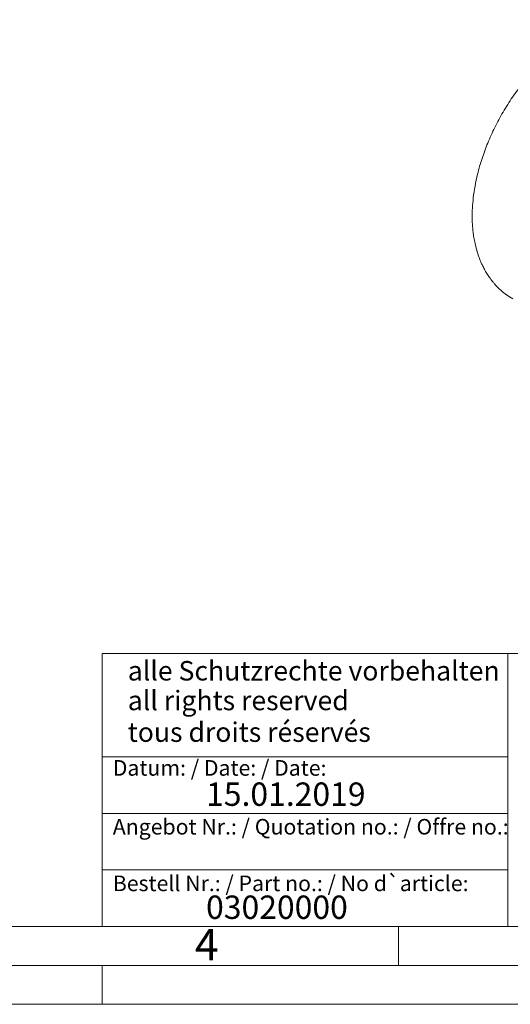
# Model space of a CAD drawing. Units: millimetres. Extents: x 0 to 420, y 0 to 297.
# Drawn here: x 211 to 274, y 0 to 126 of the extents above; entities that cross this region are included whole.
import ezdxf

# ---------------------------------------------------------------- set-up
doc = ezdxf.new("R2010")
doc.units = ezdxf.units.MM
doc.linetypes.add('SLD-Durchgehend', pattern=[0])
doc.styles.add('SLDTEXTSTYLE0', font='ARIAL.TTF', dxfattribs={"width": 0.948})

msp = doc.modelspace()

# ---------------------------------------------------------------- linework, layer by layer
at = {"color": 7, "linetype": 'SLD-Durchgehend', "lineweight": 0}
for p, q in [((222, 45), (222, 10)), ((222, 45), (410, 45)), ((274, 45), (274, 10)), ((222, 31.75), (274, 31.75)), ((222, 24.5), (274, 24.5)), ((222, 17.25), (274, 17.25)), ((10, 10), (410, 10)), ((222, 10), (410, 10)), ((222, 10), (410, 10)), ((222, 10), (410, 10)), ((222, 10), (410, 10)), ((260, 10), (260, 5)), ((5, 5), (415, 5)), ((222, 5), (222, 0)), ((0, 0), (420, 0))]:
    msp.add_line(p, q, dxfattribs=at)
at = {"color": 7, "linetype": 'SLD-Durchgehend', "lineweight": 15}
msp.add_open_spline([(294.31789, 125.2131), (294.1092, 125.32357), (293.65469, 125.56417), (292.97641, 125.8132), (292.36655, 125.99417), (291.87852, 126.10804), (291.43388, 126.19076), (290.94504, 126.25842), (290.42727, 126.30326), (289.91179, 126.32069), (289.44692, 126.31534), (288.98058, 126.29159), (288.38917, 126.2367), (287.64946, 126.12471), (286.82603, 125.94184), (286.06122, 125.72115), (285.40665, 125.49451), (284.86072, 125.27948), (284.38465, 125.07362), (283.92436, 124.8581), (283.27135, 124.52796), (282.39669, 124.033), (281.27565, 123.30052), (280.05225, 122.37976), (278.9021, 121.38218), (277.84931, 120.35496), (276.91093, 119.34592), (275.80855, 118.03681), (274.60755, 116.41619), (273.38783, 114.49185), (272.32314, 112.51508), (271.41961, 110.51218), (270.68255, 108.50866), (270.15108, 106.65675), (269.792, 104.97804), (269.57568, 103.51986), (269.4653, 102.20953), (269.43773, 101.08737), (269.46534, 100.16645), (269.52362, 99.40864), (269.60662, 98.70585), (269.72406, 97.98651), (269.90284, 97.16374), (270.13805, 96.33688), (270.38811, 95.64314), (270.61253, 95.10883), (270.82493, 94.65419), (271.09124, 94.14755), (271.40068, 93.63161), (271.6955, 93.19942), (271.93701, 92.87757), (272.14284, 92.62076), (272.39316, 92.32862), (272.74122, 91.95692), (273.22834, 91.49884), (273.87037, 90.97802), (274.38141, 90.66163), (274.65977, 90.48929)], degree=3, knots=[0, 0, 0, 0, 0.015298675, 0.033318651, 0.046808942, 0.056640804, 0.066396446, 0.07646936, 0.088813717, 0.099971795, 0.109585947, 0.118519692, 0.129815932, 0.147556263, 0.165758464, 0.182247821, 0.196485434, 0.207840636, 0.217462821, 0.22751704, 0.238056303, 0.260645019, 0.285983194, 0.314291004, 0.345561089, 0.368059584, 0.391878655, 0.417012577, 0.455500469, 0.493349198, 0.530650567, 0.567428358, 0.603687594, 0.639433903, 0.66770521, 0.695314537, 0.720096808, 0.741693971, 0.760088811, 0.774353168, 0.787058473, 0.802383733, 0.818411126, 0.838312987, 0.855560718, 0.864893105, 0.875078071, 0.887348088, 0.901334459, 0.913721473, 0.921113883, 0.927287877, 0.934723381, 0.9457036, 0.960241634, 0.978343752, 1, 1, 1, 1], dxfattribs=at)

# ---------------------------------------------------------------- texts
at = {"color": 7, "linetype": 'Continuous', "lineweight": 0, "attachment_point": 1, "style": 'SLDTEXTSTYLE0'}
for s, insert, char_height in [('alle Schutzrechte vorbehalten', (225.29574, 44.04173), 2.5), ('all rights reserved', (225.29574, 40.2316), 2.5), ('tous droits réservés', (225.29574, 36.17009), 2.5), ('Datum: / Date: / Date:', (223.37729, 31.32813), 2), ('15.01.2019', (235.33337, 28.4599), 3), ('Angebot Nr.: / Quotation no.: / Offre no.:', (223.37729, 23.78138), 2), ('Bestell Nr.: / Part no.: / No d`article:', (223.37729, 16.51787), 2), ('03020000', (235.33337, 13.95324), 3), ('4', (233.8999, 9.66196), 4)]:
    msp.add_mtext(s, dxfattribs=dict(at, insert=insert, char_height=char_height))

doc.saveas('drawing.dxf')
